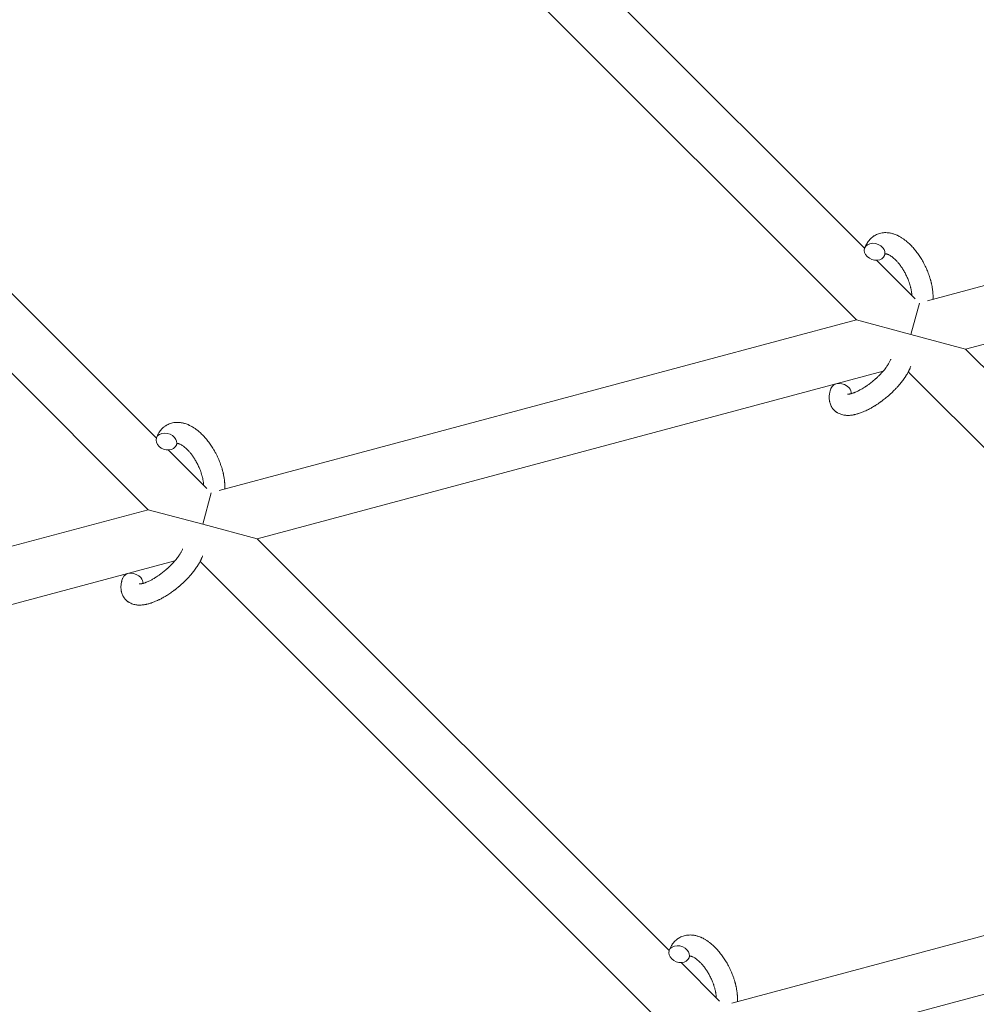
# Model space of a CAD drawing. Units: millimetres. Extents: x -8980 to 8980, y -8994 to 8994.
# Drawn here: x -2876 to -2605, y -3084 to -2805 of the extents above; entities that cross this region are included whole.
import ezdxf

# ---------------------------------------------------------------- set-up
doc = ezdxf.new("R2010")
doc.units = ezdxf.units.MM
doc.linetypes.add('K5LT_THIN', pattern=[0])

# ---------------------------------------------------------------- blocks, each defined once
blk = doc.blocks.new('ИТ-12')
at = {"color": 7, "linetype": 'K5LT_THIN', "lineweight": 18}
for p, q in [((4631.51, -2749.75), (4751.53, -2869.77)), ((4615.31, -2756.18), (4749.2, -2890.07)), ((4550.76, -2923.56), (4430.75, -2803.55)), ((4548.44, -2943.87), (4414.55, -2809.98)), ((4769.36, -2884.67), (4949.97, -2836.28)), ((4780.11, -2898.35), (4957.52, -2850.82)), ((4754.91, -2873.15), (4765.84, -2884.08)), ((4764.66, -2894.21), (4767.05, -2885.29)), ((4568.6, -2938.46), (4749.2, -2890.07)), ((4749.2, -2890.07), (4764.66, -2894.21)), ((4764.66, -2894.21), (4780.11, -2898.35)), ((4780.11, -2898.35), (4910.04, -3028.28)), ((4579.35, -2952.15), (4756.76, -2904.61)), ((4763.91, -2904.78), (4894.54, -3035.41)), ((4565.08, -2937.88), (4554.14, -2926.95)), ((4566.28, -2939.08), (4563.89, -2948.01)), ((4367.83, -2992.26), (4548.44, -2943.87)), ((4563.89, -2948.01), (4548.44, -2943.87)), ((4579.35, -2952.15), (4563.89, -2948.01)), ((4696.1, -3068.9), (4579.35, -2952.15)), ((4378.58, -3005.94), (4556, -2958.41)), ((4693.77, -3089.2), (4563.15, -2958.58)), ((4894.54, -3035.41), (4713.93, -3083.8)), ((4891.52, -3052.78), (4724.68, -3097.49)), ((4710.41, -3083.21), (4699.48, -3072.28))]:
    blk.add_line(p, q, dxfattribs=at)
at = {"color": 7, "linetype": 'K5LT_THIN', "lineweight": 18, "extrusion": (0, 0, -1)}
for centre, start_param, end_param in [((4754.36, -2870.75), 0, 3.141593), ((4754.36, -2870.75), 3.141593, 5.355092), ((4754.36, -2870.75), 5.355092, 6.283185), ((4744.81, -2910.48), 3.141593, 5.355092), ((4744.81, -2910.48), 5.355092, 6.053873), ((4553.6, -2924.55), 3.141593, 5.355092), ((4553.6, -2924.55), 0, 3.141593), ((4553.6, -2924.55), 5.355092, 6.283185), ((4544.05, -2964.28), 3.141593, 5.355092), ((4544.05, -2964.28), 5.355092, 6.053873), ((4698.93, -3069.88), 3.141593, 5.355092), ((4698.93, -3069.88), 0, 3.141593), ((4698.93, -3069.88), 5.355092, 6.283185)]:
    blk.add_ellipse(centre, major_axis=(2.82, -1.01), ratio=0.769885, start_param=start_param, end_param=end_param, dxfattribs=at)
at = {"color": 7, "linetype": 'K5LT_THIN', "lineweight": 18}
for points, knots in [([(4770.91, -2884.26), (4770.91, -2884.24), (4770.91, -2884.23), (4770.92, -2884.02), (4770.92, -2883.82), (4770.93, -2883.57), (4770.93, -2883.52), (4770.92, -2883.3), (4770.92, -2883.14), (4770.91, -2882.85), (4770.9, -2882.73), (4770.89, -2882.6), (4770.89, -2882.59), (4770.89, -2882.54), (4770.89, -2882.5), (4770.89, -2882.46), (4770.89, -2882.46), (4770.88, -2882.39), (4770.88, -2882.33), (4770.86, -2882.16), (4770.85, -2882.06), (4770.81, -2881.71), (4770.79, -2881.47), (4770.73, -2881.09), (4770.71, -2880.95), (4770.68, -2880.79), (4770.68, -2880.78), (4770.65, -2880.62), (4770.62, -2880.47), (4770.57, -2880.2), (4770.54, -2880.07), (4770.5, -2879.85), (4770.48, -2879.75), (4770.44, -2879.6), (4770.43, -2879.56), (4770.38, -2879.37), (4770.35, -2879.23), (4770.3, -2879.02), (4770.28, -2878.96), (4770.25, -2878.87), (4770.25, -2878.85), (4770.24, -2878.8), (4770.23, -2878.78), (4770.21, -2878.7), (4770.19, -2878.65), (4770.17, -2878.57), (4770.16, -2878.54), (4770.08, -2878.27), (4770, -2878.02), (4769.87, -2877.6), (4769.81, -2877.43), (4769.75, -2877.25), (4769.74, -2877.24), (4769.74, -2877.22), (4769.73, -2877.22), (4769.73, -2877.2), (4769.72, -2877.18), (4769.63, -2876.94), (4769.54, -2876.7), (4769.37, -2876.25), (4769.28, -2876.05), (4768.99, -2875.37), (4768.78, -2874.9), (4768.41, -2874.17), (4768.26, -2873.9), (4768.01, -2873.44), (4767.9, -2873.26), (4767.78, -2873.04), (4767.76, -2873.01), (4767.49, -2872.58), (4767.25, -2872.18), (4766.72, -2871.39), (4766.43, -2871), (4765.85, -2870.26), (4765.56, -2869.9), (4764.96, -2869.24), (4764.66, -2868.92), (4764.05, -2868.33), (4763.74, -2868.06), (4763.38, -2867.75), (4763.33, -2867.71), (4763.07, -2867.51), (4762.87, -2867.36), (4762.61, -2867.17), (4762.56, -2867.13), (4762.3, -2866.95), (4762.08, -2866.81), (4761.86, -2866.67), (4761.85, -2866.67), (4761.83, -2866.66), (4761.83, -2866.65), (4761.66, -2866.56), (4761.51, -2866.47), (4761.21, -2866.31), (4761.07, -2866.24), (4760.88, -2866.14), (4760.82, -2866.11), (4760.75, -2866.08), (4760.74, -2866.08), (4760.66, -2866.04), (4760.58, -2866), (4760.31, -2865.89), (4760.12, -2865.82), (4759.65, -2865.66), (4759.37, -2865.58), (4759, -2865.49), (4758.91, -2865.47), (4758.67, -2865.42), (4758.52, -2865.4), (4758.34, -2865.37), (4758.32, -2865.37), (4758.05, -2865.34), (4757.79, -2865.32), (4757.32, -2865.32), (4757.1, -2865.34), (4756.86, -2865.35), (4756.84, -2865.35), (4756.59, -2865.37), (4756.36, -2865.41), (4755.92, -2865.51), (4755.7, -2865.57), (4755.28, -2865.71), (4755.07, -2865.79), (4754.68, -2865.98), (4754.48, -2866.08), (4754.22, -2866.24), (4754.14, -2866.3), (4753.96, -2866.42), (4753.85, -2866.49), (4753.58, -2866.71), (4753.41, -2866.85), (4753.09, -2867.17), (4752.93, -2867.34), (4752.66, -2867.66), (4752.55, -2867.82), (4752.41, -2868.01), (4752.39, -2868.05), (4752.36, -2868.09), (4752.36, -2868.09), (4752.32, -2868.15), (4752.28, -2868.21), (4752.16, -2868.41), (4752.08, -2868.55), (4751.99, -2868.7), (4751.99, -2868.71), (4751.86, -2868.95), (4751.75, -2869.19), (4751.61, -2869.54), (4751.57, -2869.64), (4751.54, -2869.74)], [10.121087, 10.121087, 10.121087, 10.121087, 10.239693, 10.239693, 12.120776, 12.120776, 12.570444, 12.570444, 14.12249, 14.12249, 15.20199, 15.20199, 15.322865, 15.322865, 15.656599, 15.656599, 15.663143, 15.663143, 16.245414, 16.245414, 17.189745, 17.189745, 19.31373, 19.31373, 20.566633, 20.566633, 20.688197, 20.688197, 21.981398, 21.981398, 23.076261, 23.076261, 23.913976, 23.913976, 24.339738, 24.339738, 25.541324, 25.541324, 26.111915, 26.111915, 26.301489, 26.301489, 26.513619, 26.513619, 26.933084, 26.933084, 27.196506, 27.196506, 29.332489, 29.332489, 30.801276, 30.801276, 30.878715, 30.878715, 30.948671, 30.948671, 31.049756, 31.049756, 33.10809, 33.10809, 34.913355, 34.913355, 39.043225, 39.043225, 41.493032, 41.493032, 43.237001, 43.237001, 43.518611, 43.518611, 47.325781, 47.325781, 51.320715, 51.320715, 55.225404, 55.225404, 59.037147, 59.037147, 62.747048, 62.747048, 63.381704, 63.381704, 65.763728, 65.763728, 66.339981, 66.339981, 68.819528, 68.819528, 68.905619, 68.905619, 68.977034, 68.977034, 70.753972, 70.753972, 72.272022, 72.272022, 72.931361, 72.931361, 73.022459, 73.022459, 73.882945, 73.882945, 75.952545, 75.952545, 78.914214, 78.914214, 79.898581, 79.898581, 81.465738, 81.465738, 81.703915, 81.703915, 84.33989, 84.33989, 86.632353, 86.632353, 86.847338, 86.847338, 89.254604, 89.254604, 91.590734, 91.590734, 93.883705, 93.883705, 96.160269, 96.160269, 97.134274, 97.134274, 98.446054, 98.446054, 100.765871, 100.765871, 103.145634, 103.145634, 105.150939, 105.150939, 105.611524, 105.611524, 105.667888, 105.667888, 106.380473, 106.380473, 108.08174, 108.08174, 108.189395, 108.189395, 110.903181, 110.903181, 112, 112, 112, 112]), ([(4757.19, -2871.77), (4757.21, -2871.69), (4757.24, -2871.62), (4757.27, -2871.56), (4757.27, -2871.55), (4757.3, -2871.51), (4757.32, -2871.46), (4757.36, -2871.4), (4757.38, -2871.37), (4757.41, -2871.34), (4757.41, -2871.33), (4757.42, -2871.32), (4757.42, -2871.32), (4757.43, -2871.31), (4757.44, -2871.3), (4757.44, -2871.31), (4757.43, -2871.31), (4757.42, -2871.32), (4757.42, -2871.32), (4757.42, -2871.32)], [0, 0, 0, 0, 2, 2, 2.214263, 2.214263, 3.942695, 3.942695, 5.758704, 5.758704, 7.37728, 7.37728, 7.475749, 7.475749, 9.118858, 9.118858, 9.481056, 9.481056, 9.552246, 9.552246, 9.552246, 9.552246]), ([(4757.44, -2871.31), (4757.44, -2871.31), (4757.44, -2871.31), (4757.44, -2871.3), (4757.43, -2871.31), (4757.43, -2871.31), (4757.43, -2871.31), (4757.42, -2871.32), (4757.42, -2871.32), (4757.42, -2871.32)], [0.931443, 0.931443, 0.931443, 0.931443, 0.965483, 0.965483, 1.745999, 1.745999, 2.945999, 2.945999, 3.024105, 3.024105, 3.024105, 3.024105]), ([(4757.42, -2871.32), (4757.43, -2871.32), (4757.44, -2871.32), (4757.48, -2871.32), (4757.51, -2871.32), (4757.57, -2871.32), (4757.62, -2871.33), (4757.72, -2871.35), (4757.78, -2871.36), (4757.89, -2871.4), (4757.94, -2871.41), (4758.02, -2871.44), (4758.06, -2871.46), (4758.21, -2871.52), (4758.32, -2871.57), (4758.55, -2871.69), (4758.67, -2871.76), (4758.93, -2871.92), (4759.06, -2872.01), (4759.33, -2872.2), (4759.47, -2872.31), (4759.76, -2872.55), (4759.9, -2872.67), (4760.08, -2872.84), (4760.11, -2872.87), (4760.15, -2872.91), (4760.16, -2872.91), (4760.27, -2873.02), (4760.37, -2873.13), (4760.68, -2873.45), (4760.88, -2873.67), (4761.28, -2874.15), (4761.48, -2874.41), (4761.89, -2874.96), (4762.09, -2875.25), (4762.48, -2875.86), (4762.67, -2876.18), (4763.04, -2876.85), (4763.21, -2877.19), (4763.55, -2877.9), (4763.71, -2878.26), (4763.95, -2878.86), (4764.03, -2879.09), (4764.16, -2879.44), (4764.2, -2879.56), (4764.32, -2879.92), (4764.38, -2880.16), (4764.48, -2880.5), (4764.51, -2880.6), (4764.56, -2880.79), (4764.58, -2880.89), (4764.63, -2881.12), (4764.66, -2881.25), (4764.71, -2881.48), (4764.72, -2881.56), (4764.75, -2881.73), (4764.77, -2881.8), (4764.8, -2882.02), (4764.82, -2882.16), (4764.84, -2882.33), (4764.85, -2882.35), (4764.85, -2882.38), (4764.85, -2882.4), (4764.86, -2882.45), (4764.86, -2882.49), (4764.89, -2882.74), (4764.9, -2882.95), (4764.92, -2883.16)], [1.722427, 1.722427, 1.722427, 1.722427, 3.017649, 3.017649, 4.609864, 4.609864, 6.285438, 6.285438, 8.067082, 8.067082, 9.074753, 9.074753, 9.974078, 9.974078, 12.02219, 12.02219, 14.089357, 14.089357, 16.103217, 16.103217, 18.117076, 18.117076, 20.128041, 20.128041, 20.593157, 20.593157, 20.673876, 20.673876, 22.131109, 22.131109, 24.888511, 24.888511, 27.749648, 27.749648, 30.704237, 30.704237, 33.745559, 33.745559, 36.870734, 36.870734, 40.049977, 40.049977, 42.101559, 42.101559, 43.142751, 43.142751, 45.27443, 45.27443, 46.148629, 46.148629, 47.012679, 47.012679, 48.241435, 48.241435, 49.062222, 49.062222, 49.778149, 49.778149, 51.152464, 51.152464, 51.361832, 51.361832, 51.514038, 51.514038, 51.874936, 51.874936, 54.071382, 54.071382, 54.071382, 54.071382]), ([(4741.99, -2909.47), (4741.97, -2909.51), (4741.96, -2909.56), (4741.88, -2909.79), (4741.83, -2909.97), (4741.77, -2910.16), (4741.77, -2910.16), (4741.74, -2910.26), (4741.72, -2910.34), (4741.7, -2910.43), (4741.7, -2910.44), (4741.68, -2910.53), (4741.66, -2910.61), (4741.6, -2910.88), (4741.57, -2911.06), (4741.52, -2911.42), (4741.51, -2911.6), (4741.49, -2911.97), (4741.49, -2912.15), (4741.5, -2912.48), (4741.52, -2912.63), (4741.53, -2912.81), (4741.53, -2912.84), (4741.55, -2912.93), (4741.56, -2912.99), (4741.58, -2913.12), (4741.59, -2913.17), (4741.61, -2913.3), (4741.63, -2913.38), (4741.69, -2913.63), (4741.75, -2913.81), (4741.88, -2914.16), (4741.95, -2914.33), (4742.09, -2914.59), (4742.14, -2914.68), (4742.2, -2914.78), (4742.2, -2914.78), (4742.24, -2914.84), (4742.27, -2914.9), (4742.4, -2915.1), (4742.51, -2915.24), (4742.73, -2915.5), (4742.85, -2915.63), (4743.11, -2915.87), (4743.24, -2915.98), (4743.44, -2916.14), (4743.51, -2916.19), (4743.65, -2916.28), (4743.72, -2916.32), (4743.8, -2916.37), (4743.81, -2916.38), (4743.97, -2916.47), (4744.13, -2916.56), (4744.47, -2916.71), (4744.64, -2916.78), (4745, -2916.9), (4745.19, -2916.95), (4745.58, -2917.03), (4745.77, -2917.06), (4745.98, -2917.09), (4745.98, -2917.09), (4746.14, -2917.11), (4746.28, -2917.12), (4746.53, -2917.13), (4746.63, -2917.13), (4746.79, -2917.13), (4746.85, -2917.13), (4746.93, -2917.13), (4746.95, -2917.13), (4747.16, -2917.13), (4747.34, -2917.12), (4747.67, -2917.09), (4747.81, -2917.07), (4747.96, -2917.05), (4747.97, -2917.05), (4748.01, -2917.04), (4748.04, -2917.04), (4748.21, -2917.01), (4748.34, -2916.99), (4748.47, -2916.96), (4748.48, -2916.96), (4748.54, -2916.95), (4748.58, -2916.94), (4748.69, -2916.92), (4748.75, -2916.9), (4748.82, -2916.89), (4748.83, -2916.89), (4748.86, -2916.88), (4748.89, -2916.87), (4749.08, -2916.83), (4749.23, -2916.79), (4749.4, -2916.74), (4749.4, -2916.74), (4749.53, -2916.7), (4749.66, -2916.67), (4749.87, -2916.6), (4749.95, -2916.58), (4750.24, -2916.48), (4750.45, -2916.41), (4750.95, -2916.22), (4751.24, -2916.1), (4751.74, -2915.87), (4751.95, -2915.78), (4752.17, -2915.67), (4752.18, -2915.67), (4752.27, -2915.62), (4752.36, -2915.58), (4752.74, -2915.39), (4753.04, -2915.23), (4753.65, -2914.89), (4753.96, -2914.7), (4754.34, -2914.48), (4754.41, -2914.43), (4754.66, -2914.27), (4754.84, -2914.16), (4755.23, -2913.9), (4755.44, -2913.76), (4755.78, -2913.52), (4755.92, -2913.42), (4756.08, -2913.31), (4756.1, -2913.29), (4756.15, -2913.26), (4756.18, -2913.24), (4756.33, -2913.13), (4756.45, -2913.04), (4756.6, -2912.93), (4756.62, -2912.91), (4756.7, -2912.85), (4756.76, -2912.8), (4757.18, -2912.47), (4757.54, -2912.17), (4757.91, -2911.88), (4757.91, -2911.88), (4757.93, -2911.86), (4757.95, -2911.84), (4758.24, -2911.6), (4758.49, -2911.37), (4758.87, -2911.03), (4758.99, -2910.92), (4759.48, -2910.47), (4759.83, -2910.12), (4760.37, -2909.56), (4760.58, -2909.34), (4760.9, -2909), (4761.01, -2908.86), (4761.43, -2908.39), (4761.72, -2908.04), (4762.11, -2907.54), (4762.23, -2907.39), (4762.48, -2907.05), (4762.62, -2906.86), (4762.87, -2906.5), (4762.98, -2906.34), (4763.12, -2906.12), (4763.15, -2906.08), (4763.19, -2906.03), (4763.19, -2906.01), (4763.23, -2905.95), (4763.26, -2905.9), (4763.33, -2905.79), (4763.37, -2905.74), (4763.41, -2905.67), (4763.42, -2905.66), (4763.47, -2905.57), (4763.52, -2905.49), (4763.62, -2905.32), (4763.67, -2905.24), (4763.78, -2905.03), (4763.84, -2904.91), (4763.92, -2904.78), (4763.92, -2904.77), (4763.93, -2904.75), (4763.94, -2904.73), (4764, -2904.62), (4764.04, -2904.54), (4764.09, -2904.44), (4764.09, -2904.44), (4764.09, -2904.43), (4764.09, -2904.43), (4764.12, -2904.38), (4764.14, -2904.33), (4764.19, -2904.24), (4764.21, -2904.19), (4764.28, -2904.05), (4764.32, -2903.95), (4764.39, -2903.78), (4764.42, -2903.71), (4764.46, -2903.61), (4764.47, -2903.59), (4764.53, -2903.44), (4764.58, -2903.31), (4764.63, -2903.19)], [0, 0, 0, 0, 0.495399, 0.495399, 2.579969, 2.579969, 2.606551, 2.606551, 3.602218, 3.602218, 3.610494, 3.610494, 4.608994, 4.608994, 6.611437, 6.611437, 8.613879, 8.613879, 10.60053, 10.60053, 12.274918, 12.274918, 12.550029, 12.550029, 13.270757, 13.270757, 13.912186, 13.912186, 14.707317, 14.707317, 16.736339, 16.736339, 18.671984, 18.671984, 19.810589, 19.810589, 19.864454, 19.864454, 20.544166, 20.544166, 22.379396, 22.379396, 24.201978, 24.201978, 26.035285, 26.035285, 26.908625, 26.908625, 27.804597, 27.804597, 27.902791, 27.902791, 29.829026, 29.829026, 31.840388, 31.840388, 33.966332, 33.966332, 36.162707, 36.162707, 36.238629, 36.238629, 37.845107, 37.845107, 38.961572, 38.961572, 39.623994, 39.623994, 39.848022, 39.848022, 41.850937, 41.850937, 43.411532, 43.411532, 43.493869, 43.493869, 43.851835, 43.851835, 45.244382, 45.244382, 45.325434, 45.325434, 45.846808, 45.846808, 46.479913, 46.479913, 46.559308, 46.559308, 46.880344, 46.880344, 48.516477, 48.516477, 48.599857, 48.599857, 49.895381, 49.895381, 50.786687, 50.786687, 52.910419, 52.910419, 55.923427, 55.923427, 57.979686, 57.979686, 58.110248, 58.110248, 58.931046, 58.931046, 61.927033, 61.927033, 64.989532, 64.989532, 65.697014, 65.697014, 67.467525, 67.467525, 69.543357, 69.543357, 70.902592, 70.902592, 71.126108, 71.126108, 71.396505, 71.396505, 72.641228, 72.641228, 72.885082, 72.885082, 73.462987, 73.462987, 77.212003, 77.212003, 77.219253, 77.219253, 77.458057, 77.458057, 80.211549, 80.211549, 81.536079, 81.536079, 85.528742, 85.528742, 87.96927, 87.96927, 89.444695, 89.444695, 93.285903, 93.285903, 94.970583, 94.970583, 97.048697, 97.048697, 98.912678, 98.912678, 99.386212, 99.386212, 99.520474, 99.520474, 100.064493, 100.064493, 100.723485, 100.723485, 100.805961, 100.805961, 101.729175, 101.729175, 102.644445, 102.644445, 104.028891, 104.028891, 104.096177, 104.096177, 104.29249, 104.29249, 105.280101, 105.280101, 105.327501, 105.327501, 105.336405, 105.336405, 105.884556, 105.884556, 106.42549, 106.42549, 107.484051, 107.484051, 108.303506, 108.303506, 108.584709, 108.584709, 110, 110, 110, 110]), ([(4746.66, -2911.13), (4746.66, -2911.13), (4746.66, -2911.13), (4746.69, -2911.13), (4746.71, -2911.13), (4746.78, -2911.13), (4746.84, -2911.13), (4746.97, -2911.13), (4747.05, -2911.11), (4747.13, -2911.11), (4747.13, -2911.1), (4747.21, -2911.09), (4747.29, -2911.08), (4747.38, -2911.06), (4747.39, -2911.06), (4747.42, -2911.05), (4747.43, -2911.05), (4747.49, -2911.04), (4747.52, -2911.03), (4747.58, -2911.02), (4747.6, -2911.01), (4747.66, -2911), (4747.7, -2910.99), (4747.8, -2910.96), (4747.87, -2910.94), (4747.94, -2910.92), (4747.94, -2910.92), (4748.04, -2910.89), (4748.14, -2910.86), (4748.29, -2910.8), (4748.34, -2910.78), (4748.48, -2910.74), (4748.56, -2910.71), (4748.72, -2910.64), (4748.81, -2910.61), (4749.06, -2910.5), (4749.24, -2910.42), (4749.57, -2910.27), (4749.72, -2910.19), (4749.98, -2910.06), (4750.1, -2910), (4750.5, -2909.78), (4750.78, -2909.62), (4751.18, -2909.37), (4751.29, -2909.31), (4751.53, -2909.15), (4751.67, -2909.06), (4751.87, -2908.93), (4751.93, -2908.89), (4752.22, -2908.69), (4752.46, -2908.52), (4752.77, -2908.3), (4752.84, -2908.24), (4753.23, -2907.95), (4753.55, -2907.7), (4754.01, -2907.32), (4754.16, -2907.19), (4754.32, -2907.05), (4754.32, -2907.05), (4754.35, -2907.02), (4754.39, -2906.99), (4754.47, -2906.92), (4754.52, -2906.88), (4754.62, -2906.79), (4754.67, -2906.74), (4754.75, -2906.67), (4754.77, -2906.65), (4755.02, -2906.42), (4755.25, -2906.2), (4755.54, -2905.92), (4755.6, -2905.86), (4755.75, -2905.71), (4755.85, -2905.61), (4755.95, -2905.5), (4755.95, -2905.5), (4756.05, -2905.39), (4756.16, -2905.28), (4756.32, -2905.1), (4756.38, -2905.04), (4756.55, -2904.86), (4756.65, -2904.73), (4756.88, -2904.47), (4757.01, -2904.32), (4757.28, -2903.99), (4757.42, -2903.8), (4757.61, -2903.55), (4757.66, -2903.48), (4757.81, -2903.27), (4757.91, -2903.13), (4758.07, -2902.89), (4758.13, -2902.8), (4758.22, -2902.65), (4758.25, -2902.6), (4758.36, -2902.43), (4758.43, -2902.3), (4758.51, -2902.17), (4758.52, -2902.15), (4758.59, -2902.01), (4758.66, -2901.88), (4758.79, -2901.63), (4758.84, -2901.5), (4758.93, -2901.3), (4758.95, -2901.23), (4758.98, -2901.16)], [0, 0, 0, 0, 1.575291, 1.575291, 3.090668, 3.090668, 4.92829, 4.92829, 6.675585, 6.675585, 6.765911, 6.765911, 8.207292, 8.207292, 8.396707, 8.396707, 8.690182, 8.690182, 9.246312, 9.246312, 9.625246, 9.625246, 10.207237, 10.207237, 11.124368, 11.124368, 11.189885, 11.189885, 12.507562, 12.507562, 13.202993, 13.202993, 14.189744, 14.189744, 15.216101, 15.216101, 17.22641, 17.22641, 18.861106, 18.861106, 20.100402, 20.100402, 23.081764, 23.081764, 24.172741, 24.172741, 25.582052, 25.582052, 26.154993, 26.154993, 28.573757, 28.573757, 29.309831, 29.309831, 32.539532, 32.539532, 34.153673, 34.153673, 34.165944, 34.165944, 34.555117, 34.555117, 35.03415, 35.03415, 35.642187, 35.642187, 35.841387, 35.841387, 38.455407, 38.455407, 39.106429, 39.106429, 40.272175, 40.272175, 40.286848, 40.286848, 41.5833, 41.5833, 42.296797, 42.296797, 43.715298, 43.715298, 45.407113, 45.407113, 47.584208, 47.584208, 48.427705, 48.427705, 50.126012, 50.126012, 51.344369, 51.344369, 51.967714, 51.967714, 53.626617, 53.626617, 53.836594, 53.836594, 55.650267, 55.650267, 57.673918, 57.673918, 59, 59, 59, 59]), ([(4570.14, -2938.05), (4570.14, -2938.04), (4570.15, -2938.03), (4570.16, -2937.81), (4570.16, -2937.61), (4570.16, -2937.36), (4570.16, -2937.32), (4570.16, -2937.1), (4570.16, -2936.93), (4570.15, -2936.64), (4570.14, -2936.53), (4570.13, -2936.39), (4570.13, -2936.38), (4570.13, -2936.33), (4570.12, -2936.29), (4570.12, -2936.26), (4570.12, -2936.25), (4570.12, -2936.19), (4570.11, -2936.13), (4570.09, -2935.95), (4570.09, -2935.85), (4570.05, -2935.51), (4570.02, -2935.27), (4569.97, -2934.89), (4569.94, -2934.74), (4569.92, -2934.59), (4569.91, -2934.57), (4569.89, -2934.41), (4569.86, -2934.26), (4569.81, -2933.99), (4569.78, -2933.86), (4569.73, -2933.64), (4569.71, -2933.54), (4569.68, -2933.4), (4569.67, -2933.35), (4569.62, -2933.16), (4569.58, -2933.02), (4569.53, -2932.82), (4569.51, -2932.75), (4569.49, -2932.66), (4569.48, -2932.64), (4569.47, -2932.59), (4569.46, -2932.57), (4569.44, -2932.5), (4569.43, -2932.45), (4569.41, -2932.37), (4569.4, -2932.34), (4569.31, -2932.06), (4569.24, -2931.81), (4569.11, -2931.39), (4569.04, -2931.22), (4568.98, -2931.04), (4568.98, -2931.04), (4568.97, -2931.02), (4568.97, -2931.01), (4568.96, -2930.99), (4568.96, -2930.98), (4568.87, -2930.73), (4568.78, -2930.49), (4568.6, -2930.05), (4568.52, -2929.84), (4568.23, -2929.16), (4568.01, -2928.7), (4567.64, -2927.96), (4567.5, -2927.7), (4567.25, -2927.24), (4567.14, -2927.05), (4567.01, -2926.83), (4567, -2926.8), (4566.73, -2926.38), (4566.49, -2925.97), (4565.95, -2925.19), (4565.67, -2924.8), (4565.09, -2924.05), (4564.79, -2923.7), (4564.2, -2923.03), (4563.89, -2922.71), (4563.28, -2922.13), (4562.98, -2921.85), (4562.61, -2921.55), (4562.56, -2921.5), (4562.3, -2921.31), (4562.1, -2921.15), (4561.85, -2920.96), (4561.8, -2920.93), (4561.53, -2920.74), (4561.32, -2920.6), (4561.09, -2920.46), (4561.08, -2920.46), (4561.07, -2920.45), (4561.06, -2920.45), (4560.9, -2920.35), (4560.74, -2920.26), (4560.45, -2920.1), (4560.31, -2920.03), (4560.11, -2919.94), (4560.05, -2919.91), (4559.99, -2919.88), (4559.98, -2919.87), (4559.89, -2919.83), (4559.81, -2919.8), (4559.54, -2919.69), (4559.35, -2919.61), (4558.89, -2919.45), (4558.61, -2919.37), (4558.24, -2919.28), (4558.14, -2919.26), (4557.9, -2919.22), (4557.75, -2919.2), (4557.58, -2919.17), (4557.56, -2919.17), (4557.28, -2919.13), (4557.03, -2919.12), (4556.56, -2919.11), (4556.34, -2919.13), (4556.1, -2919.14), (4556.08, -2919.14), (4555.83, -2919.17), (4555.6, -2919.2), (4555.15, -2919.3), (4554.94, -2919.36), (4554.51, -2919.5), (4554.31, -2919.59), (4553.91, -2919.77), (4553.72, -2919.88), (4553.45, -2920.04), (4553.37, -2920.09), (4553.19, -2920.21), (4553.09, -2920.29), (4552.81, -2920.5), (4552.65, -2920.65), (4552.32, -2920.96), (4552.17, -2921.13), (4551.9, -2921.45), (4551.79, -2921.61), (4551.65, -2921.8), (4551.62, -2921.84), (4551.59, -2921.88), (4551.59, -2921.89), (4551.55, -2921.95), (4551.51, -2922), (4551.39, -2922.2), (4551.31, -2922.35), (4551.23, -2922.5), (4551.22, -2922.51), (4551.1, -2922.75), (4550.99, -2922.99), (4550.85, -2923.33), (4550.81, -2923.43), (4550.77, -2923.53)], [10.121087, 10.121087, 10.121087, 10.121087, 10.239693, 10.239693, 12.120776, 12.120776, 12.570444, 12.570444, 14.12249, 14.12249, 15.20199, 15.20199, 15.322865, 15.322865, 15.656599, 15.656599, 15.663143, 15.663143, 16.245414, 16.245414, 17.189745, 17.189745, 19.31373, 19.31373, 20.566633, 20.566633, 20.688197, 20.688197, 21.981398, 21.981398, 23.076261, 23.076261, 23.913976, 23.913976, 24.339738, 24.339738, 25.541324, 25.541324, 26.111915, 26.111915, 26.301489, 26.301489, 26.513619, 26.513619, 26.933084, 26.933084, 27.196506, 27.196506, 29.332489, 29.332489, 30.801276, 30.801276, 30.878715, 30.878715, 30.948671, 30.948671, 31.049756, 31.049756, 33.10809, 33.10809, 34.913355, 34.913355, 39.043225, 39.043225, 41.493032, 41.493032, 43.237001, 43.237001, 43.518611, 43.518611, 47.325781, 47.325781, 51.320715, 51.320715, 55.225404, 55.225404, 59.037147, 59.037147, 62.747048, 62.747048, 63.381704, 63.381704, 65.763728, 65.763728, 66.339981, 66.339981, 68.819528, 68.819528, 68.905619, 68.905619, 68.977034, 68.977034, 70.753972, 70.753972, 72.272022, 72.272022, 72.931361, 72.931361, 73.022459, 73.022459, 73.882945, 73.882945, 75.952545, 75.952545, 78.914214, 78.914214, 79.898581, 79.898581, 81.465738, 81.465738, 81.703915, 81.703915, 84.33989, 84.33989, 86.632353, 86.632353, 86.847338, 86.847338, 89.254604, 89.254604, 91.590734, 91.590734, 93.883705, 93.883705, 96.160269, 96.160269, 97.134274, 97.134274, 98.446054, 98.446054, 100.765871, 100.765871, 103.145634, 103.145634, 105.150939, 105.150939, 105.611524, 105.611524, 105.667888, 105.667888, 106.380473, 106.380473, 108.08174, 108.08174, 108.189395, 108.189395, 110.903181, 110.903181, 112, 112, 112, 112]), ([(4556.42, -2925.56), (4556.45, -2925.48), (4556.48, -2925.41), (4556.51, -2925.35), (4556.51, -2925.35), (4556.54, -2925.3), (4556.56, -2925.26), (4556.6, -2925.19), (4556.62, -2925.17), (4556.64, -2925.13), (4556.65, -2925.13), (4556.66, -2925.11), (4556.66, -2925.11), (4556.67, -2925.11), (4556.68, -2925.1), (4556.67, -2925.1), (4556.67, -2925.11), (4556.66, -2925.11), (4556.66, -2925.11), (4556.66, -2925.11)], [0, 0, 0, 0, 2, 2, 2.214263, 2.214263, 3.942695, 3.942695, 5.758704, 5.758704, 7.37728, 7.37728, 7.475749, 7.475749, 9.118858, 9.118858, 9.481056, 9.481056, 9.552246, 9.552246, 9.552246, 9.552246]), ([(4556.67, -2925.1), (4556.67, -2925.1), (4556.67, -2925.1), (4556.68, -2925.1), (4556.67, -2925.1), (4556.67, -2925.11), (4556.66, -2925.11), (4556.66, -2925.11), (4556.66, -2925.11), (4556.66, -2925.11)], [0.931443, 0.931443, 0.931443, 0.931443, 0.965483, 0.965483, 1.745999, 1.745999, 2.945999, 2.945999, 3.024105, 3.024105, 3.024105, 3.024105]), ([(4556.66, -2925.12), (4556.67, -2925.11), (4556.68, -2925.11), (4556.72, -2925.11), (4556.74, -2925.11), (4556.81, -2925.12), (4556.85, -2925.12), (4556.96, -2925.14), (4557.02, -2925.16), (4557.13, -2925.19), (4557.17, -2925.21), (4557.26, -2925.24), (4557.3, -2925.25), (4557.44, -2925.31), (4557.55, -2925.36), (4557.79, -2925.48), (4557.91, -2925.55), (4558.17, -2925.71), (4558.3, -2925.8), (4558.57, -2926), (4558.71, -2926.11), (4558.99, -2926.34), (4559.14, -2926.47), (4559.31, -2926.63), (4559.35, -2926.67), (4559.39, -2926.7), (4559.39, -2926.71), (4559.5, -2926.82), (4559.61, -2926.92), (4559.91, -2927.24), (4560.11, -2927.46), (4560.52, -2927.94), (4560.72, -2928.2), (4561.12, -2928.75), (4561.32, -2929.04), (4561.71, -2929.65), (4561.9, -2929.98), (4562.27, -2930.64), (4562.45, -2930.99), (4562.79, -2931.69), (4562.94, -2932.05), (4563.18, -2932.65), (4563.27, -2932.89), (4563.4, -2933.24), (4563.43, -2933.36), (4563.55, -2933.72), (4563.62, -2933.96), (4563.72, -2934.3), (4563.74, -2934.4), (4563.79, -2934.59), (4563.82, -2934.69), (4563.87, -2934.91), (4563.9, -2935.05), (4563.94, -2935.27), (4563.96, -2935.36), (4563.99, -2935.52), (4564, -2935.6), (4564.04, -2935.82), (4564.06, -2935.96), (4564.08, -2936.12), (4564.08, -2936.14), (4564.09, -2936.18), (4564.09, -2936.19), (4564.1, -2936.25), (4564.1, -2936.28), (4564.13, -2936.54), (4564.14, -2936.74), (4564.15, -2936.95)], [1.722427, 1.722427, 1.722427, 1.722427, 3.017649, 3.017649, 4.609864, 4.609864, 6.285438, 6.285438, 8.067082, 8.067082, 9.074753, 9.074753, 9.974078, 9.974078, 12.02219, 12.02219, 14.089357, 14.089357, 16.103217, 16.103217, 18.117076, 18.117076, 20.128041, 20.128041, 20.593157, 20.593157, 20.673876, 20.673876, 22.131109, 22.131109, 24.888511, 24.888511, 27.749648, 27.749648, 30.704237, 30.704237, 33.745559, 33.745559, 36.870734, 36.870734, 40.049977, 40.049977, 42.101559, 42.101559, 43.142751, 43.142751, 45.27443, 45.27443, 46.148629, 46.148629, 47.012679, 47.012679, 48.241435, 48.241435, 49.062222, 49.062222, 49.778149, 49.778149, 51.152464, 51.152464, 51.361832, 51.361832, 51.514038, 51.514038, 51.874936, 51.874936, 54.071382, 54.071382, 54.071382, 54.071382]), ([(4545.9, -2964.92), (4545.89, -2964.92), (4545.89, -2964.92), (4545.92, -2964.92), (4545.95, -2964.93), (4546.02, -2964.93), (4546.07, -2964.93), (4546.2, -2964.92), (4546.29, -2964.91), (4546.36, -2964.9), (4546.37, -2964.9), (4546.44, -2964.89), (4546.53, -2964.87), (4546.61, -2964.86), (4546.62, -2964.85), (4546.65, -2964.85), (4546.67, -2964.85), (4546.72, -2964.83), (4546.75, -2964.83), (4546.81, -2964.81), (4546.84, -2964.81), (4546.9, -2964.79), (4546.94, -2964.78), (4547.04, -2964.75), (4547.1, -2964.73), (4547.17, -2964.71), (4547.18, -2964.71), (4547.28, -2964.68), (4547.37, -2964.65), (4547.53, -2964.6), (4547.58, -2964.58), (4547.71, -2964.53), (4547.79, -2964.5), (4547.96, -2964.44), (4548.04, -2964.4), (4548.3, -2964.29), (4548.48, -2964.22), (4548.8, -2964.06), (4548.95, -2963.99), (4549.22, -2963.85), (4549.33, -2963.79), (4549.73, -2963.58), (4550.02, -2963.41), (4550.42, -2963.17), (4550.52, -2963.1), (4550.77, -2962.94), (4550.91, -2962.85), (4551.1, -2962.73), (4551.16, -2962.69), (4551.46, -2962.49), (4551.7, -2962.31), (4552.01, -2962.09), (4552.08, -2962.04), (4552.47, -2961.74), (4552.78, -2961.5), (4553.25, -2961.11), (4553.4, -2960.98), (4553.55, -2960.85), (4553.55, -2960.85), (4553.59, -2960.82), (4553.63, -2960.78), (4553.71, -2960.71), (4553.75, -2960.67), (4553.85, -2960.58), (4553.91, -2960.53), (4553.98, -2960.47), (4554, -2960.45), (4554.26, -2960.21), (4554.49, -2959.99), (4554.78, -2959.71), (4554.83, -2959.66), (4554.99, -2959.5), (4555.09, -2959.4), (4555.18, -2959.3), (4555.18, -2959.3), (4555.29, -2959.18), (4555.4, -2959.07), (4555.56, -2958.9), (4555.62, -2958.84), (4555.78, -2958.65), (4555.89, -2958.53), (4556.12, -2958.26), (4556.24, -2958.11), (4556.51, -2957.78), (4556.65, -2957.6), (4556.85, -2957.34), (4556.9, -2957.27), (4557.05, -2957.06), (4557.14, -2956.92), (4557.3, -2956.69), (4557.37, -2956.59), (4557.46, -2956.45), (4557.49, -2956.4), (4557.59, -2956.23), (4557.67, -2956.1), (4557.74, -2955.96), (4557.75, -2955.95), (4557.83, -2955.81), (4557.9, -2955.67), (4558.02, -2955.42), (4558.08, -2955.29), (4558.16, -2955.1), (4558.19, -2955.02), (4558.21, -2954.95)], [0, 0, 0, 0, 1.575291, 1.575291, 3.090668, 3.090668, 4.92829, 4.92829, 6.675585, 6.675585, 6.765911, 6.765911, 8.207292, 8.207292, 8.396707, 8.396707, 8.690182, 8.690182, 9.246312, 9.246312, 9.625246, 9.625246, 10.207237, 10.207237, 11.124368, 11.124368, 11.189885, 11.189885, 12.507562, 12.507562, 13.202993, 13.202993, 14.189744, 14.189744, 15.216101, 15.216101, 17.22641, 17.22641, 18.861106, 18.861106, 20.100402, 20.100402, 23.081764, 23.081764, 24.172741, 24.172741, 25.582052, 25.582052, 26.154993, 26.154993, 28.573757, 28.573757, 29.309831, 29.309831, 32.539532, 32.539532, 34.153673, 34.153673, 34.165944, 34.165944, 34.555117, 34.555117, 35.03415, 35.03415, 35.642187, 35.642187, 35.841387, 35.841387, 38.455407, 38.455407, 39.106429, 39.106429, 40.272175, 40.272175, 40.286848, 40.286848, 41.5833, 41.5833, 42.296797, 42.296797, 43.715298, 43.715298, 45.407113, 45.407113, 47.584208, 47.584208, 48.427705, 48.427705, 50.126012, 50.126012, 51.344369, 51.344369, 51.967714, 51.967714, 53.626617, 53.626617, 53.836594, 53.836594, 55.650267, 55.650267, 57.673918, 57.673918, 59, 59, 59, 59]), ([(4541.23, -2963.27), (4541.21, -2963.31), (4541.19, -2963.35), (4541.12, -2963.58), (4541.07, -2963.77), (4541.01, -2963.96), (4541.01, -2963.96), (4540.98, -2964.05), (4540.96, -2964.14), (4540.94, -2964.23), (4540.93, -2964.23), (4540.91, -2964.32), (4540.89, -2964.41), (4540.84, -2964.68), (4540.81, -2964.86), (4540.76, -2965.22), (4540.74, -2965.4), (4540.72, -2965.76), (4540.72, -2965.94), (4540.73, -2966.27), (4540.75, -2966.43), (4540.77, -2966.6), (4540.77, -2966.63), (4540.78, -2966.72), (4540.79, -2966.79), (4540.81, -2966.91), (4540.82, -2966.97), (4540.85, -2967.1), (4540.87, -2967.17), (4540.93, -2967.43), (4540.99, -2967.61), (4541.12, -2967.96), (4541.19, -2968.12), (4541.32, -2968.38), (4541.38, -2968.48), (4541.43, -2968.57), (4541.44, -2968.58), (4541.47, -2968.64), (4541.51, -2968.69), (4541.64, -2968.89), (4541.74, -2969.03), (4541.97, -2969.3), (4542.09, -2969.43), (4542.34, -2969.67), (4542.47, -2969.78), (4542.68, -2969.93), (4542.75, -2969.98), (4542.89, -2970.07), (4542.96, -2970.12), (4543.04, -2970.17), (4543.04, -2970.17), (4543.21, -2970.27), (4543.37, -2970.35), (4543.7, -2970.5), (4543.88, -2970.57), (4544.24, -2970.69), (4544.43, -2970.74), (4544.81, -2970.83), (4545.01, -2970.85), (4545.21, -2970.88), (4545.22, -2970.88), (4545.37, -2970.9), (4545.52, -2970.91), (4545.76, -2970.92), (4545.87, -2970.93), (4546.03, -2970.93), (4546.09, -2970.93), (4546.17, -2970.93), (4546.19, -2970.93), (4546.39, -2970.92), (4546.58, -2970.91), (4546.9, -2970.88), (4547.05, -2970.86), (4547.2, -2970.84), (4547.21, -2970.84), (4547.25, -2970.84), (4547.28, -2970.83), (4547.44, -2970.81), (4547.57, -2970.78), (4547.71, -2970.76), (4547.72, -2970.75), (4547.77, -2970.74), (4547.82, -2970.73), (4547.93, -2970.71), (4547.99, -2970.7), (4548.05, -2970.68), (4548.06, -2970.68), (4548.1, -2970.67), (4548.13, -2970.67), (4548.31, -2970.62), (4548.47, -2970.58), (4548.63, -2970.54), (4548.64, -2970.54), (4548.77, -2970.5), (4548.89, -2970.46), (4549.1, -2970.4), (4549.19, -2970.37), (4549.48, -2970.27), (4549.68, -2970.2), (4550.18, -2970.01), (4550.48, -2969.89), (4550.98, -2969.67), (4551.19, -2969.57), (4551.4, -2969.47), (4551.42, -2969.46), (4551.51, -2969.42), (4551.59, -2969.38), (4551.97, -2969.18), (4552.28, -2969.03), (4552.89, -2968.68), (4553.2, -2968.5), (4553.58, -2968.27), (4553.65, -2968.22), (4553.9, -2968.07), (4554.08, -2967.95), (4554.47, -2967.7), (4554.67, -2967.56), (4555.02, -2967.32), (4555.16, -2967.22), (4555.31, -2967.1), (4555.33, -2967.09), (4555.38, -2967.05), (4555.41, -2967.03), (4555.56, -2966.92), (4555.68, -2966.83), (4555.83, -2966.72), (4555.86, -2966.7), (4555.94, -2966.64), (4555.99, -2966.6), (4556.42, -2966.27), (4556.78, -2965.97), (4557.14, -2965.67), (4557.14, -2965.67), (4557.17, -2965.65), (4557.19, -2965.63), (4557.47, -2965.39), (4557.73, -2965.16), (4558.11, -2964.83), (4558.23, -2964.71), (4558.71, -2964.26), (4559.06, -2963.92), (4559.61, -2963.35), (4559.81, -2963.14), (4560.13, -2962.79), (4560.25, -2962.66), (4560.67, -2962.18), (4560.95, -2961.84), (4561.35, -2961.34), (4561.47, -2961.18), (4561.72, -2960.84), (4561.86, -2960.66), (4562.11, -2960.3), (4562.22, -2960.13), (4562.36, -2959.92), (4562.39, -2959.88), (4562.42, -2959.82), (4562.43, -2959.81), (4562.47, -2959.75), (4562.5, -2959.7), (4562.57, -2959.59), (4562.61, -2959.53), (4562.65, -2959.46), (4562.65, -2959.46), (4562.71, -2959.37), (4562.76, -2959.28), (4562.85, -2959.12), (4562.9, -2959.03), (4563.02, -2958.83), (4563.08, -2958.7), (4563.15, -2958.57), (4563.16, -2958.57), (4563.17, -2958.54), (4563.18, -2958.53), (4563.23, -2958.42), (4563.28, -2958.33), (4563.32, -2958.24), (4563.33, -2958.23), (4563.33, -2958.23), (4563.33, -2958.23), (4563.35, -2958.18), (4563.38, -2958.13), (4563.42, -2958.03), (4563.45, -2957.98), (4563.51, -2957.84), (4563.55, -2957.75), (4563.63, -2957.58), (4563.66, -2957.51), (4563.7, -2957.41), (4563.71, -2957.38), (4563.77, -2957.23), (4563.82, -2957.11), (4563.86, -2956.98)], [0, 0, 0, 0, 0.495399, 0.495399, 2.579969, 2.579969, 2.606551, 2.606551, 3.602218, 3.602218, 3.610494, 3.610494, 4.608994, 4.608994, 6.611437, 6.611437, 8.613879, 8.613879, 10.60053, 10.60053, 12.274918, 12.274918, 12.550029, 12.550029, 13.270757, 13.270757, 13.912186, 13.912186, 14.707317, 14.707317, 16.736339, 16.736339, 18.671984, 18.671984, 19.810589, 19.810589, 19.864454, 19.864454, 20.544166, 20.544166, 22.379396, 22.379396, 24.201978, 24.201978, 26.035285, 26.035285, 26.908625, 26.908625, 27.804597, 27.804597, 27.902791, 27.902791, 29.829026, 29.829026, 31.840388, 31.840388, 33.966332, 33.966332, 36.162707, 36.162707, 36.238629, 36.238629, 37.845107, 37.845107, 38.961572, 38.961572, 39.623994, 39.623994, 39.848022, 39.848022, 41.850937, 41.850937, 43.411532, 43.411532, 43.493869, 43.493869, 43.851835, 43.851835, 45.244382, 45.244382, 45.325434, 45.325434, 45.846808, 45.846808, 46.479913, 46.479913, 46.559308, 46.559308, 46.880344, 46.880344, 48.516477, 48.516477, 48.599857, 48.599857, 49.895381, 49.895381, 50.786687, 50.786687, 52.910419, 52.910419, 55.923427, 55.923427, 57.979686, 57.979686, 58.110248, 58.110248, 58.931046, 58.931046, 61.927033, 61.927033, 64.989532, 64.989532, 65.697014, 65.697014, 67.467525, 67.467525, 69.543357, 69.543357, 70.902592, 70.902592, 71.126108, 71.126108, 71.396505, 71.396505, 72.641228, 72.641228, 72.885082, 72.885082, 73.462987, 73.462987, 77.212003, 77.212003, 77.219253, 77.219253, 77.458057, 77.458057, 80.211549, 80.211549, 81.536079, 81.536079, 85.528742, 85.528742, 87.96927, 87.96927, 89.444695, 89.444695, 93.285903, 93.285903, 94.970583, 94.970583, 97.048697, 97.048697, 98.912678, 98.912678, 99.386212, 99.386212, 99.520474, 99.520474, 100.064493, 100.064493, 100.723485, 100.723485, 100.805961, 100.805961, 101.729175, 101.729175, 102.644445, 102.644445, 104.028891, 104.028891, 104.096177, 104.096177, 104.29249, 104.29249, 105.280101, 105.280101, 105.327501, 105.327501, 105.336405, 105.336405, 105.884556, 105.884556, 106.42549, 106.42549, 107.484051, 107.484051, 108.303506, 108.303506, 108.584709, 108.584709, 110, 110, 110, 110]), ([(4715.48, -3083.39), (4715.48, -3083.37), (4715.48, -3083.36), (4715.49, -3083.15), (4715.5, -3082.95), (4715.5, -3082.7), (4715.5, -3082.65), (4715.49, -3082.43), (4715.49, -3082.27), (4715.48, -3081.98), (4715.47, -3081.86), (4715.47, -3081.73), (4715.47, -3081.72), (4715.46, -3081.67), (4715.46, -3081.63), (4715.46, -3081.59), (4715.46, -3081.59), (4715.45, -3081.53), (4715.45, -3081.46), (4715.43, -3081.29), (4715.42, -3081.19), (4715.38, -3080.84), (4715.36, -3080.6), (4715.3, -3080.22), (4715.28, -3080.08), (4715.25, -3079.92), (4715.25, -3079.91), (4715.22, -3079.75), (4715.19, -3079.6), (4715.14, -3079.33), (4715.12, -3079.2), (4715.07, -3078.98), (4715.05, -3078.88), (4715.01, -3078.74), (4715, -3078.69), (4714.95, -3078.5), (4714.92, -3078.36), (4714.87, -3078.15), (4714.85, -3078.09), (4714.83, -3078), (4714.82, -3077.98), (4714.81, -3077.93), (4714.8, -3077.91), (4714.78, -3077.83), (4714.77, -3077.78), (4714.74, -3077.71), (4714.74, -3077.67), (4714.65, -3077.4), (4714.58, -3077.15), (4714.44, -3076.73), (4714.38, -3076.56), (4714.32, -3076.38), (4714.32, -3076.37), (4714.31, -3076.35), (4714.31, -3076.35), (4714.3, -3076.33), (4714.3, -3076.32), (4714.2, -3076.07), (4714.12, -3075.83), (4713.94, -3075.38), (4713.85, -3075.18), (4713.56, -3074.5), (4713.35, -3074.03), (4712.98, -3073.3), (4712.83, -3073.03), (4712.59, -3072.57), (4712.48, -3072.39), (4712.35, -3072.17), (4712.33, -3072.14), (4712.06, -3071.72), (4711.82, -3071.31), (4711.29, -3070.52), (4711, -3070.13), (4710.43, -3069.39), (4710.13, -3069.03), (4709.53, -3068.37), (4709.23, -3068.05), (4708.62, -3067.46), (4708.31, -3067.19), (4707.95, -3066.89), (4707.9, -3066.84), (4707.64, -3066.64), (4707.44, -3066.49), (4707.19, -3066.3), (4707.14, -3066.26), (4706.87, -3066.08), (4706.65, -3065.94), (4706.43, -3065.8), (4706.42, -3065.8), (4706.41, -3065.79), (4706.4, -3065.78), (4706.24, -3065.69), (4706.08, -3065.6), (4705.78, -3065.44), (4705.65, -3065.37), (4705.45, -3065.27), (4705.39, -3065.24), (4705.32, -3065.21), (4705.31, -3065.21), (4705.23, -3065.17), (4705.15, -3065.13), (4704.88, -3065.03), (4704.69, -3064.95), (4704.22, -3064.79), (4703.95, -3064.71), (4703.57, -3064.62), (4703.48, -3064.6), (4703.24, -3064.55), (4703.09, -3064.53), (4702.92, -3064.5), (4702.89, -3064.5), (4702.62, -3064.47), (4702.37, -3064.45), (4701.89, -3064.45), (4701.67, -3064.47), (4701.43, -3064.48), (4701.41, -3064.48), (4701.16, -3064.51), (4700.93, -3064.54), (4700.49, -3064.64), (4700.27, -3064.7), (4699.85, -3064.84), (4699.65, -3064.92), (4699.25, -3065.11), (4699.05, -3065.21), (4698.79, -3065.38), (4698.71, -3065.43), (4698.53, -3065.55), (4698.43, -3065.62), (4698.15, -3065.84), (4697.98, -3065.98), (4697.66, -3066.3), (4697.5, -3066.47), (4697.23, -3066.79), (4697.12, -3066.95), (4696.98, -3067.14), (4696.96, -3067.18), (4696.93, -3067.22), (4696.93, -3067.22), (4696.89, -3067.28), (4696.85, -3067.34), (4696.73, -3067.54), (4696.65, -3067.68), (4696.56, -3067.84), (4696.56, -3067.84), (4696.43, -3068.09), (4696.32, -3068.33), (4696.18, -3068.67), (4696.15, -3068.77), (4696.11, -3068.87)], [10.121087, 10.121087, 10.121087, 10.121087, 10.239693, 10.239693, 12.120776, 12.120776, 12.570444, 12.570444, 14.12249, 14.12249, 15.20199, 15.20199, 15.322865, 15.322865, 15.656599, 15.656599, 15.663143, 15.663143, 16.245414, 16.245414, 17.189745, 17.189745, 19.31373, 19.31373, 20.566633, 20.566633, 20.688197, 20.688197, 21.981398, 21.981398, 23.076261, 23.076261, 23.913976, 23.913976, 24.339738, 24.339738, 25.541324, 25.541324, 26.111915, 26.111915, 26.301489, 26.301489, 26.513619, 26.513619, 26.933084, 26.933084, 27.196506, 27.196506, 29.332489, 29.332489, 30.801276, 30.801276, 30.878715, 30.878715, 30.948671, 30.948671, 31.049756, 31.049756, 33.10809, 33.10809, 34.913355, 34.913355, 39.043225, 39.043225, 41.493032, 41.493032, 43.237001, 43.237001, 43.518611, 43.518611, 47.325781, 47.325781, 51.320715, 51.320715, 55.225404, 55.225404, 59.037147, 59.037147, 62.747048, 62.747048, 63.381704, 63.381704, 65.763728, 65.763728, 66.339981, 66.339981, 68.819528, 68.819528, 68.905619, 68.905619, 68.977034, 68.977034, 70.753972, 70.753972, 72.272022, 72.272022, 72.931361, 72.931361, 73.022459, 73.022459, 73.882945, 73.882945, 75.952545, 75.952545, 78.914214, 78.914214, 79.898581, 79.898581, 81.465738, 81.465738, 81.703915, 81.703915, 84.33989, 84.33989, 86.632353, 86.632353, 86.847338, 86.847338, 89.254604, 89.254604, 91.590734, 91.590734, 93.883705, 93.883705, 96.160269, 96.160269, 97.134274, 97.134274, 98.446054, 98.446054, 100.765871, 100.765871, 103.145634, 103.145634, 105.150939, 105.150939, 105.611524, 105.611524, 105.667888, 105.667888, 106.380473, 106.380473, 108.08174, 108.08174, 108.189395, 108.189395, 110.903181, 110.903181, 112, 112, 112, 112]), ([(4701.76, -3070.9), (4701.79, -3070.82), (4701.81, -3070.75), (4701.84, -3070.69), (4701.85, -3070.68), (4701.87, -3070.64), (4701.89, -3070.59), (4701.93, -3070.53), (4701.95, -3070.5), (4701.98, -3070.47), (4701.99, -3070.46), (4702, -3070.45), (4702, -3070.45), (4702, -3070.44), (4702.01, -3070.44), (4702.01, -3070.44), (4702, -3070.44), (4702, -3070.45), (4702, -3070.45), (4701.99, -3070.45)], [0, 0, 0, 0, 2, 2, 2.214263, 2.214263, 3.942695, 3.942695, 5.758704, 5.758704, 7.37728, 7.37728, 7.475749, 7.475749, 9.118858, 9.118858, 9.481056, 9.481056, 9.552246, 9.552246, 9.552246, 9.552246]), ([(4702.01, -3070.44), (4702.01, -3070.44), (4702.01, -3070.44), (4702.01, -3070.44), (4702.01, -3070.44), (4702, -3070.44), (4702, -3070.45), (4701.99, -3070.45), (4701.99, -3070.45), (4701.99, -3070.45)], [0.931443, 0.931443, 0.931443, 0.931443, 0.965483, 0.965483, 1.745999, 1.745999, 2.945999, 2.945999, 3.024105, 3.024105, 3.024105, 3.024105]), ([(4702, -3070.45), (4702.01, -3070.45), (4702.02, -3070.45), (4702.05, -3070.45), (4702.08, -3070.45), (4702.15, -3070.46), (4702.19, -3070.46), (4702.29, -3070.48), (4702.36, -3070.5), (4702.47, -3070.53), (4702.51, -3070.54), (4702.59, -3070.57), (4702.64, -3070.59), (4702.78, -3070.65), (4702.89, -3070.7), (4703.12, -3070.82), (4703.25, -3070.89), (4703.5, -3071.05), (4703.64, -3071.14), (4703.91, -3071.33), (4704.05, -3071.44), (4704.33, -3071.68), (4704.47, -3071.8), (4704.65, -3071.97), (4704.68, -3072), (4704.72, -3072.04), (4704.73, -3072.05), (4704.84, -3072.16), (4704.95, -3072.26), (4705.25, -3072.58), (4705.45, -3072.8), (4705.85, -3073.28), (4706.06, -3073.54), (4706.46, -3074.09), (4706.66, -3074.38), (4707.05, -3074.99), (4707.24, -3075.31), (4707.61, -3075.98), (4707.79, -3076.32), (4708.12, -3077.03), (4708.28, -3077.39), (4708.52, -3077.99), (4708.6, -3078.22), (4708.73, -3078.58), (4708.77, -3078.69), (4708.89, -3079.06), (4708.96, -3079.3), (4709.05, -3079.63), (4709.08, -3079.73), (4709.13, -3079.92), (4709.15, -3080.02), (4709.2, -3080.25), (4709.23, -3080.38), (4709.28, -3080.61), (4709.3, -3080.69), (4709.33, -3080.86), (4709.34, -3080.94), (4709.37, -3081.15), (4709.39, -3081.29), (4709.42, -3081.46), (4709.42, -3081.48), (4709.42, -3081.52), (4709.43, -3081.53), (4709.43, -3081.58), (4709.44, -3081.62), (4709.46, -3081.87), (4709.47, -3082.08), (4709.49, -3082.29)], [1.722427, 1.722427, 1.722427, 1.722427, 3.017649, 3.017649, 4.609864, 4.609864, 6.285438, 6.285438, 8.067082, 8.067082, 9.074753, 9.074753, 9.974078, 9.974078, 12.02219, 12.02219, 14.089357, 14.089357, 16.103217, 16.103217, 18.117076, 18.117076, 20.128041, 20.128041, 20.593157, 20.593157, 20.673876, 20.673876, 22.131109, 22.131109, 24.888511, 24.888511, 27.749648, 27.749648, 30.704237, 30.704237, 33.745559, 33.745559, 36.870734, 36.870734, 40.049977, 40.049977, 42.101559, 42.101559, 43.142751, 43.142751, 45.27443, 45.27443, 46.148629, 46.148629, 47.012679, 47.012679, 48.241435, 48.241435, 49.062222, 49.062222, 49.778149, 49.778149, 51.152464, 51.152464, 51.361832, 51.361832, 51.514038, 51.514038, 51.874936, 51.874936, 54.071382, 54.071382, 54.071382, 54.071382])]:
    blk.add_open_spline(points, degree=3, knots=knots, dxfattribs=at)

msp = doc.modelspace()

# ---------------------------------------------------------------- block references
msp.add_blockref('ИТ-12', (-7387.96, 0))

doc.saveas('drawing.dxf')
